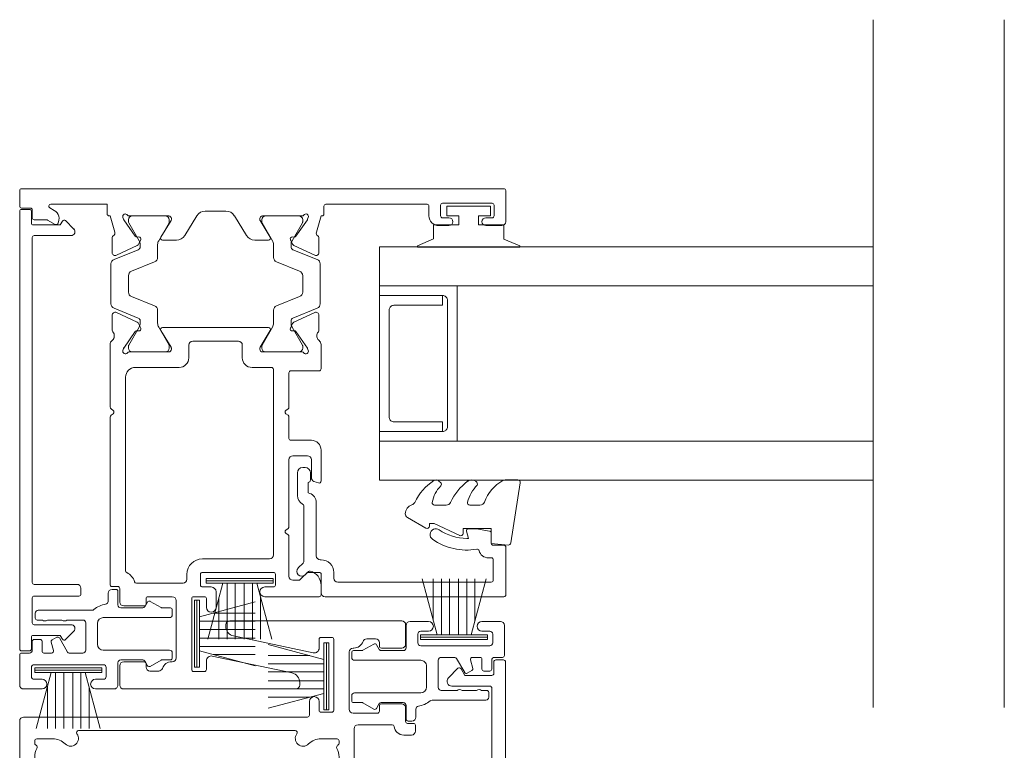
# Model space of a CAD drawing. Units: millimetres. Extents: x 939 to 1991, y -114 to 1046.
# Drawn here: x 1320 to 1421, y 866 to 941 of the extents above; entities that cross this region are included whole.
import ezdxf

# ---------------------------------------------------------------- set-up
doc = ezdxf.new("R2010")
doc.units = ezdxf.units.MM
for name, color, linetype, lineweight in [('A-DETL', 90, 'Continuous', 18), ('Cut B_dxf', 8, 'Continuous', 18), ('Extrusions', 18, 'Continuous', 18), ('Gaskets', 18, 'Continuous', 18)]:
    doc.layers.add(name, color=color, linetype=linetype, lineweight=lineweight)

# ---------------------------------------------------------------- blocks, each defined once
blk = doc.blocks.new('Cut B_dxf_V6_1_Gasket 64_A8FB8204-7704-4C6A-AEAF-78427D6BBBC9_-236998-04 - 07 STACKER SLIDER - No Cladding')
at = {"lineweight": 18, "flags": 128}
blk.add_lwpolyline([(0, 0.12), (0, 0), (10.51, 0), (10.51, 0.14), (8.86, 0.84), (8.86, 2.3), (6.25, 2.3), (6.25, 3.2), (7.5, 3.2), (7.5, 4.2), (3, 4.2), (3, 3.2), (4.25, 3.2), (4.25, 2.3), (1.64, 2.3), (1.64, 0.81)], close=True, dxfattribs=at)
blk = doc.blocks.new('Cut B_dxf_V6_2_Rail 35_68F6D1E7-738A-4593-A6B1-034E6E349289_-236999-04 - 07 STACKER SLIDER - No Cladding')
at = {"lineweight": 18}
for p, q in [((0, 49.7), (0, 51.3)), ((0.2, 51.5), (49.8, 51.5)), ((50, 51.3), (50, 48.1)), ((31.3, 49.7), (31.3, 48.9)), ((41.9, 49.9), (31.5, 49.9)), ((42.1, 48.7), (42.1, 49.7)), ((43.3, 49.8), (43.3, 48.7)), ((48.6, 50), (43.5, 50)), ((48.8, 48.7), (48.8, 49.8)), ((1.1, 49.5), (0.2, 49.5)), ((1.3, 48.5), (1.3, 49.3)), ((3.09, 49.53), (3.55, 49.27)), ((15.33, 48.7), (11.25, 48.7)), ((14.99, 48.7), (11.59, 48.7)), ((18.22, 48.72), (16.98, 46.68)), ((21.22, 49.2), (19.08, 49.2)), ((23.32, 46.68), (22.08, 48.72)), ((29.05, 48.7), (24.97, 48.7)), ((25.31, 48.7), (28.71, 48.7)), ((2.77, 48.3), (1.5, 48.3)), ((3.64, 47.83), (2.87, 48.27)), ((10.62, 48.54), (10.69, 48.35)), ((10.71, 48.3), (11.89, 46.61)), ((11.19, 48.3), (11.19, 48.09)), ((11.22, 47.99), (12.29, 46.15)), ((14.3, 46.15), (15.37, 47.99)), ((14.53, 46.51), (15.57, 48.22)), ((15.39, 48.09), (15.39, 48.3)), ((15.6, 48.32), (15.6, 48.43)), ((24.7, 48.43), (24.7, 48.32)), ((24.73, 48.22), (25.77, 46.51)), ((24.91, 48.09), (24.91, 48.3)), ((26, 46.15), (24.93, 47.99)), ((29.08, 47.99), (28.01, 46.15)), ((28.41, 46.61), (29.59, 48.3)), ((29.11, 48.3), (29.11, 48.09)), ((29.61, 48.35), (29.68, 48.54)), ((44.15, 47.7), (43.1, 47.7)), ((43.5, 48.5), (44.15, 48.5)), ((47.95, 48.5), (48.6, 48.5)), ((49.6, 47.7), (47.95, 47.7)), ((9.52, 44.92), (9.52, 46.48)), ((12.09, 45.65), (9.95, 44.65)), ((12.08, 46.52), (12.25, 46.54)), ((12.45, 46.25), (12.23, 45.79)), ((12.39, 45.75), (12.39, 45.5)), ((14.19, 44.42), (14.19, 45.75)), ((16.12, 46.2), (14.7, 46.2)), ((25.6, 46.2), (24.18, 46.2)), ((26.11, 44.42), (26.11, 45.75)), ((28.07, 45.79), (27.85, 46.25)), ((27.91, 45.75), (27.91, 45.5)), ((28.05, 46.54), (28.22, 46.52)), ((30.35, 44.65), (28.21, 45.65)), ((30.78, 46.48), (30.78, 44.92)), ((12.2, 45.22), (9.71, 44.21)), ((28.1, 45.22), (30.59, 44.21)), ((9.39, 43.75), (9.39, 39.65)), ((11.51, 43), (13.88, 43.96)), ((28.79, 43), (26.42, 43.96)), ((30.91, 43.75), (30.91, 39.65)), ((11.19, 40.86), (11.19, 42.54)), ((29.11, 40.86), (29.11, 42.54)), ((13.88, 39.44), (11.51, 40.4)), ((26.42, 39.44), (28.79, 40.4)), ((9.71, 39.19), (12.2, 38.18)), ((12.09, 37.75), (9.95, 38.75)), ((14.19, 37.65), (14.19, 38.98)), ((26.11, 37.65), (26.11, 38.98)), ((30.59, 39.19), (28.1, 38.18)), ((28.21, 37.75), (30.35, 38.75)), ((9.52, 38.48), (9.52, 36.92)), ((12.45, 37.15), (12.23, 37.61)), ((12.39, 37.9), (12.39, 37.65)), ((27.85, 37.15), (28.07, 37.61)), ((27.91, 37.9), (27.91, 37.65)), ((30.78, 38.48), (30.78, 36.92)), ((10.71, 35.1), (11.89, 36.79)), ((12.29, 37.25), (11.22, 35.41)), ((12.08, 36.88), (12.25, 36.86)), ((15.37, 35.41), (14.3, 37.25)), ((15.57, 35.18), (14.53, 36.89)), ((14.7, 37.2), (25.6, 37.2)), ((25.77, 36.89), (24.73, 35.18)), ((24.93, 35.41), (26, 37.25)), ((28.01, 37.25), (29.08, 35.41)), ((28.22, 36.88), (28.05, 36.86)), ((29.59, 35.1), (28.41, 36.79)), ((9.3, 29.03), (9.3, 35.46)), ((22.5, 35.8), (17.8, 35.8)), ((31, 35.46), (31, 32.95)), ((10.62, 34.86), (10.69, 35.05)), ((11.19, 35.31), (11.19, 35.1)), ((11.25, 34.7), (15.33, 34.7)), ((11.59, 34.7), (14.99, 34.7)), ((15.39, 35.1), (15.39, 35.31)), ((15.6, 34.97), (15.6, 35.08)), ((17.4, 35.4), (17.4, 34.1)), ((22.9, 34.1), (22.9, 35.4)), ((24.7, 35.08), (24.7, 34.97)), ((24.91, 35.1), (24.91, 35.31)), ((24.97, 34.7), (29.05, 34.7)), ((28.71, 34.7), (25.31, 34.7)), ((29.11, 35.31), (29.11, 35.1)), ((29.68, 34.86), (29.61, 35.05)), ((16.4, 33.1), (11.9, 33.1)), ((25.9, 33.1), (23.9, 33.1)), ((26.1, 13.8), (26.1, 32.9)), ((27.7, 32.55), (27.7, 29.03)), ((30.8, 32.75), (27.9, 32.75)), ((10.9, 32.1), (10.9, 12.16)), ((9.62, 28.66), (9.4, 28.83)), ((27.6, 28.83), (27.38, 28.66)), ((9.3, 10.75), (9.3, 27.98)), ((9.4, 28.18), (9.62, 28.34)), ((27.38, 28.34), (27.6, 28.18)), ((27.7, 27.98), (27.7, 25.8)), ((27.9, 25.6), (30, 25.6)), ((31, 24.6), (31, 21.4)), ((27.7, 23.6), (27.7, 16.73)), ((29.6, 24), (28.1, 24)), ((30, 21.75), (30, 23.6)), ((30.74, 21.21), (30.27, 21.37)), ((27.6, 16.53), (27.38, 16.36)), ((27.38, 16.04), (27.6, 15.88)), ((27.7, 15.68), (27.7, 11.6)), ((18.8, 13.4), (25.7, 13.4)), ((17.2, 11.3), (17.2, 11.8)), ((18.6, 11.8), (18.6, 10.7)), ((26.1, 12), (18.8, 12)), ((26.3, 10.7), (26.3, 11.8)), ((28.1, 11.2), (28.71, 11.2)), ((28.85, 11.26), (29.69, 12.09)), ((10.1, 10.55), (9.5, 10.55)), ((10.3, 8.95), (10.3, 10.35)), ((12.01, 10.9), (16.8, 10.9)), ((18.8, 10.5), (19.7, 10.5)), ((25.2, 10.5), (26.1, 10.5)), ((31, 10.69), (31, 9.7)), ((13, 9.3), (13, 8.75)), ((15.7, 9.5), (13.2, 9.5)), ((17.7, 9.3), (17.7, 2)), ((19, 9.5), (17.9, 9.5)), ((19.2, 8.4), (19.2, 9.3)), ((20.2, 10), (20.2, 8.4)), ((30.8, 9.5), (25.2, 9.5)), ((12.8, 8.55), (10.7, 8.55)), ((16.1, 3.2), (16.1, 9.1)), ((19.8, 3.39), (28.01, 1.65)), ((10.3, 0.4), (10.3, 2.4)), ((10.7, 2.8), (12.8, 2.8)), ((13, 2.6), (13, 2.25)), ((15.63, 2.8), (15.7, 2.8)), ((19.2, 2), (19.2, 2.9)), ((13.4, 1.85), (14.3, 1.85)), ((17.9, 1.8), (19, 1.8)), ((28.4, 0), (10.7, 0)), ((28.8, 0.67), (28.8, 0.4))]:
    blk.add_line(p, q, dxfattribs=at)
at = {"lineweight": 18, "flags": 128}
for points in [[(9, 48.9), (9, 49.9), (3.19, 49.9)], [(9.78, 47.03), (9.3, 48.7), (9.2, 48.7)], [(31.1, 48.7), (31, 48.7), (30.52, 47.03)]]:
    blk.add_lwpolyline(points, dxfattribs=at)
at = {"lineweight": 18}
for centre, radius, start, end in [((0.2, 51.3), 0.2, 90, 180), ((49.8, 51.3), 0.2, 0, 90), ((0.2, 49.7), 0.2, 180, 270), ((3.19, 49.7), 0.2, 90, 240), ((31.5, 49.7), 0.2, 90, 180), ((41.9, 49.7), 0.2, 0, 90), ((43.5, 49.8), 0.2, 90, 180), ((48.6, 49.8), 0.2, 0, 90), ((1.1, 49.3), 0.2, 360, 90), ((3.05, 48.4), 1, 330, 60), ((9.2, 48.9), 0.2, 180, 270), ((10.87, 48.63), 0.27, 35.0624, 200), ((11.25, 48.9), 0.2, 215.0624, 270), ((11.59, 48.3), 0.4, 90, 180), ((14.99, 48.3), 0.4, 0, 90), ((15.33, 48.43), 0.27, 0, 90), ((19.08, 48.2), 1, 90, 148.6), ((21.22, 48.2), 1, 31.4, 90), ((24.97, 48.43), 0.27, 90, 180), ((25.31, 48.3), 0.4, 90, 180), ((28.71, 48.3), 0.4, 0, 90), ((29.05, 48.9), 0.2, 270, 324.9376), ((29.43, 48.63), 0.27, 340, 144.9376), ((31.1, 48.9), 0.2, 270, 0), ((43.1, 48.7), 1, 180, 270), ((43.5, 48.7), 0.2, 180, 270), ((48.6, 48.7), 0.2, 270, 0), ((1.5, 48.5), 0.2, 180, 270), ((2.77, 48.1), 0.2, 60, 90), ((3.74, 48), 0.2, 240, 330), ((10.87, 48.41), 0.2, 200, 215), ((11.39, 48.09), 0.2, 180, 210), ((15.19, 48.09), 0.2, 330, 0), ((15.4, 48.32), 0.2, 328.6, 0), ((24.9, 48.32), 0.2, 180, 211.4), ((25.11, 48.09), 0.2, 180, 210), ((28.91, 48.09), 0.2, 330, 0), ((29.43, 48.41), 0.2, 325, 340), ((44.15, 48.1), 0.4, 270, 90), ((47.95, 48.1), 0.4, 90, 270), ((49.6, 48.1), 0.4, 270, 0), ((9.72, 46.48), 0.2, 116.1336, 180), ((9.5, 46.93), 0.3, 296.1336, 20), ((12.06, 46.72), 0.2, 215, 275), ((16.12, 47.2), 1, 270, 328.6), ((24.18, 47.2), 1, 211.4, 270), ((28.24, 46.72), 0.2, 265, 325), ((30.8, 46.93), 0.3, 160, 243.8664), ((30.58, 46.48), 0.2, 0, 63.8664), ((11.96, 45.92), 0.3, 295, 335), ((12.27, 46.34), 0.2, 335, 95), ((11.59, 45.75), 0.8, 0, 30), ((14.99, 45.75), 0.8, 150, 180), ((14.7, 46.4), 0.204, 148.6, 270), ((25.6, 46.4), 0.204, 270, 31.4), ((25.31, 45.75), 0.8, 0, 30), ((28.03, 46.34), 0.2, 85, 205), ((28.71, 45.75), 0.8, 150, 180), ((28.34, 45.92), 0.3, 205, 245), ((9.82, 44.92), 0.3, 180, 295), ((12.09, 45.5), 0.3, 292, 0), ((28.21, 45.5), 0.3, 180, 248), ((30.48, 44.92), 0.3, 245, 0), ((9.89, 43.75), 0.5, 112, 180), ((13.69, 44.42), 0.5, 292, 0), ((26.61, 44.42), 0.5, 180, 248), ((30.41, 43.75), 0.5, 0, 68), ((11.69, 42.54), 0.5, 112, 180), ((28.61, 42.54), 0.5, 0, 68), ((11.69, 40.86), 0.5, 180, 248), ((28.61, 40.86), 0.5, 292, 0), ((9.89, 39.65), 0.5, 180, 248), ((30.41, 39.65), 0.5, 292, 0), ((9.82, 38.48), 0.3, 65, 180), ((13.69, 38.98), 0.5, 0, 68), ((26.61, 38.98), 0.5, 112, 180), ((30.48, 38.48), 0.3, 0, 115), ((11.96, 37.48), 0.3, 25, 65), ((12.09, 37.9), 0.3, 0, 68), ((11.59, 37.65), 0.8, 330, 0), ((14.99, 37.65), 0.8, 180, 210), ((25.31, 37.65), 0.8, 330, 0), ((28.21, 37.9), 0.3, 112, 180), ((28.71, 37.65), 0.8, 180, 210), ((28.34, 37.48), 0.3, 115, 155), ((9.72, 36.92), 0.2, 180, 224.8427), ((9.22, 36.43), 0.5, 14.2893, 44.8427), ((8.95, 36.36), 0.785, 344.1471, 14.2893), ((12.06, 36.68), 0.2, 85, 145), ((12.27, 37.06), 0.2, 265, 25), ((14.7, 37), 0.204, 90, 211.4), ((25.6, 37), 0.204, 328.6, 90), ((28.03, 37.06), 0.2, 155, 275), ((28.24, 36.68), 0.2, 35, 95), ((31.35, 36.36), 0.785, 165.7107, 195.8529), ((31.08, 36.43), 0.5, 135.1573, 165.7107), ((30.58, 36.92), 0.2, 315.1573, 0), ((9.8, 35.46), 0.5, 125.3704, 180), ((9.22, 36.28), 0.5, 305.3704, 344.1471), ((17.8, 35.4), 0.4, 90, 180), ((22.5, 35.4), 0.4, 0, 90), ((31.08, 36.28), 0.5, 195.8529, 234.6296), ((30.5, 35.46), 0.5, 0, 54.6296), ((10.87, 34.77), 0.27, 160, 324.9376), ((10.87, 34.99), 0.2, 145, 160), ((11.25, 34.5), 0.2, 90, 144.9376), ((11.39, 35.31), 0.2, 150, 180), ((11.59, 35.1), 0.4, 180, 270), ((14.99, 35.1), 0.4, 270, 0), ((15.33, 34.97), 0.27, 270, 0), ((15.19, 35.31), 0.2, 0, 30), ((15.4, 35.08), 0.2, 0, 31.4), ((24.9, 35.08), 0.2, 148.6, 180), ((24.97, 34.97), 0.27, 180, 270), ((25.11, 35.31), 0.2, 150, 180), ((25.31, 35.1), 0.4, 180, 270), ((28.71, 35.1), 0.4, 270, 0), ((29.05, 34.5), 0.2, 35.0624, 90), ((28.91, 35.31), 0.2, 0, 30), ((29.43, 34.77), 0.27, 215.0624, 20), ((29.43, 34.99), 0.2, 20, 35), ((16.4, 34.1), 1, 270, 0), ((23.9, 34.1), 1, 180, 270), ((11.9, 32.1), 1, 90, 180), ((25.9, 32.9), 0.2, 0, 90), ((27.9, 32.55), 0.2, 90, 180), ((30.8, 32.95), 0.2, 270, 0), ((9.55, 29.03), 0.25, 180, 233.1301), ((9.5, 28.5), 0.2, 306.8699, 53.1301), ((27.5, 28.5), 0.2, 126.8699, 233.1301), ((27.45, 29.03), 0.25, 306.8699, 0), ((9.55, 27.98), 0.25, 126.8699, 180), ((27.45, 27.98), 0.25, 0, 53.1301), ((27.9, 25.8), 0.2, 180, 270), ((30, 24.6), 1, 0, 90), ((28.1, 23.6), 0.4, 90, 180), ((29.6, 23.6), 0.4, 0, 90), ((30.4, 21.75), 0.4, 180, 251.2571), ((30.8, 21.4), 0.2, 251.2571, 0), ((27.5, 16.2), 0.2, 126.8699, 233.1301), ((27.45, 16.73), 0.25, 306.8699, 0), ((27.45, 15.68), 0.25, 0, 53.1301), ((18.8, 11.8), 1.6, 90, 180), ((25.7, 13.8), 0.4, 270, 0), ((11.1, 12.16), 0.2, 180, 243.6118), ((10.3, 10.55), 1.6, 17.8457, 63.6118), ((16.8, 11.3), 0.4, 270, 0), ((18.8, 11.8), 0.2, 90, 180), ((26.1, 11.8), 0.2, 0, 90), ((28.1, 11.6), 0.4, 180, 270), ((28.71, 11.4), 0.2, 270, 315), ((29.83, 11.95), 0.2, 75.3272, 135), ((29.5, 10.69), 1.5, 360, 75.3272), ((9.5, 10.75), 0.2, 180, 270), ((10.1, 10.35), 0.2, 0, 90), ((12.01, 11.1), 0.2, 197.8457, 270), ((18.8, 10.7), 0.2, 180, 270), ((19.7, 10), 0.5, 0, 90), ((25.2, 10), 0.5, 90, 270), ((26.1, 10.7), 0.2, 270, 0), ((13.2, 9.3), 0.2, 90, 180), ((15.7, 9.1), 0.4, 0, 90), ((17.9, 9.3), 0.2, 90, 180), ((19, 9.3), 0.2, 0, 90), ((30.8, 9.7), 0.2, 270, 0), ((10.7, 8.95), 0.4, 180, 270), ((12.8, 8.75), 0.2, 270, 0), ((19.7, 8.4), 0.5, 180, 0), ((15.7, 3.2), 0.4, 270, 360), ((19.7, 2.9), 0.5, 78, 180), ((10.7, 2.4), 0.4, 90, 180), ((12.8, 2.6), 0.2, 0, 90), ((13.4, 2.25), 0.4, 180, 270), ((14.3, 2.25), 0.4, 270, 341.3212), ((15.63, 1.8), 1, 90, 161.3212), ((17.9, 2), 0.2, 180, 270), ((19, 2), 0.2, 270, 360), ((27.8, 0.67), 1, 0, 78), ((10.7, 0.4), 0.4, 180, 270), ((28.4, 0.4), 0.4, 270, 360)]:
    blk.add_arc(centre, radius, start, end, dxfattribs=at)
blk = doc.blocks.new('Cut B_dxf_V6_3_Trim 36_2E2CF0F8-30F3-4535-96EB-D21B25379ACF_-237000-04 - 07 STACKER SLIDER - No Cladding')
at = {"lineweight": 18}
for p, q in [((39.6, 6.3), (39, 6.3)), ((39.8, 1.5), (39.8, 6.1)), ((2.02, 5.57), (1.16, 4.72)), ((2.7, 1.5), (2.7, 5.29)), ((38.6, 5.9), (38.6, 1.5)), ((42.75, 5.29), (42.75, 1.5)), ((44.29, 4.72), (43.43, 5.57)), ((1.4, 1.2), (0.2, 1.2)), ((38.4, 1.3), (2.9, 1.3)), ((42.55, 1.3), (40, 1.3)), ((45.25, 1.2), (44.05, 1.2)), ((0, 1), (0, 0.2)), ((0.2, 0), (45.25, 0)), ((45.45, 0.2), (45.45, 1))]:
    blk.add_line(p, q, dxfattribs=at)
at = {"lineweight": 18, "flags": 128}
for points in [[(1.2, 4.4), (1.6, 4.17), (1.6, 1.4)], [(43.85, 1.4), (43.85, 4.17), (44.25, 4.4)]]:
    blk.add_lwpolyline(points, dxfattribs=at)
at = {"lineweight": 18}
for centre, radius, start, end in [((39, 5.9), 0.4, 90, 180), ((39.6, 6.1), 0.2, 0, 90), ((2.3, 5.29), 0.4, 360, 135), ((43.15, 5.29), 0.4, 45, 180), ((1.3, 4.57), 0.2, 135, 240), ((44.15, 4.57), 0.2, 300, 45), ((0.2, 1), 0.2, 90, 180), ((1.4, 1.4), 0.2, 270, 360), ((2.9, 1.5), 0.2, 180, 270), ((38.4, 1.5), 0.2, 270, 360), ((40, 1.5), 0.2, 180, 270), ((42.55, 1.5), 0.2, 270, 360), ((44.05, 1.4), 0.2, 180, 270), ((45.25, 1), 0.2, 0, 90), ((0.2, 0.2), 0.2, 180, 270), ((45.25, 0.2), 0.2, 270, 360)]:
    blk.add_arc(centre, radius, start, end, dxfattribs=at)
blk = doc.blocks.new('Cut B_dxf_V6_4_Infill 37_EF1C5C27-7277-4A75-BFD5-1281860A28FB_-237001-04 - 07 STACKER SLIDER - No Cladding')
at = {"lineweight": 18}
for p, q in [((6.55, 15.5), (6.55, 14.7)), ((9.85, 15.7), (6.75, 15.7)), ((10.25, 13.4), (10.25, 15.3)), ((5.15, 14.2), (5.15, 13.6)), ((6.25, 14.4), (5.35, 14.4)), ((7.75, 7.1), (7.75, 14.2)), ((8.05, 14.5), (8.95, 14.5)), ((9.25, 14.2), (9.25, 13.4)), ((2.15, 13.8), (2.15, 8.26)), ((2.95, 14.1), (2.45, 14.1)), ((3.15, 13.36), (3.15, 13.9)), ((6.55, 13.2), (6.55, 12.42)), ((3.15, 11.36), (3.15, 12.84)), ((5.2, 12.36), (4.93, 11.89)), ((6.3, 12.22), (5.42, 12.46)), ((5, 11.62), (6.45, 10.78)), ((3.15, 9.2), (3.15, 10.84)), ((6.55, 10.61), (6.55, 9.2)), ((6.25, 8.9), (3.45, 8.9)), ((2.9, 0.3), (2.9, 7.1)), ((3.5, 7.7), (5.65, 7.7)), ((6.25, 7.1), (6.25, 0.3)), ((9.25, 7.9), (9.25, 7.1)), ((10.25, 6), (10.25, 7.9)), ((0, 6.2), (0, 5.8)), ((1.23, 6.6), (0.4, 6.6)), ((8.95, 6.8), (8.05, 6.8)), ((0.2, 5.6), (1.6, 5.6)), ((1.9, 5.3), (1.9, 3.02)), ((7.25, 3.02), (7.25, 5.3)), ((7.55, 5.6), (9.85, 5.6)), ((1.23, 2.28), (1.87, 1.16)), ((1.8, 2.84), (1.3, 2.55)), ((7.28, 1.16), (7.92, 2.28)), ((7.85, 2.55), (7.35, 2.84)), ((1.9, 1.06), (1.9, 0.2)), ((7.25, 0.2), (7.25, 1.06)), ((2.1, 0), (2.6, 0)), ((6.55, 0), (7.05, 0))]:
    blk.add_line(p, q, dxfattribs=at)
at = {"lineweight": 18, "flags": 128}
blk.add_lwpolyline([(5.35, 13.4), (5.45, 13.4), (6.35, 13.4)], dxfattribs=at)
at = {"lineweight": 18}
for centre, radius, start, end in [((6.75, 15.5), 0.2, 90, 180), ((9.85, 15.3), 0.4, 0, 90), ((5.35, 14.2), 0.2, 90, 180), ((6.25, 14.7), 0.3, 270, 0), ((8.05, 14.2), 0.3, 90, 180), ((8.95, 14.2), 0.3, 0, 90), ((2.45, 13.8), 0.3, 90, 180), ((2.95, 13.9), 0.2, 360, 90), ((2.85, 13.1), 0.4, 318.5904, 41.4096), ((5.35, 13.6), 0.2, 180, 270), ((6.35, 13.2), 0.2, 0, 90), ((9.75, 13.4), 0.5, 180, 0), ((5.37, 12.26), 0.2, 75, 150), ((6.35, 12.42), 0.2, 255, 0), ((2.85, 11.1), 0.4, 318.5904, 41.4096), ((5.1, 11.79), 0.2, 150, 240), ((6.35, 10.61), 0.2, 0, 60), ((3.45, 9.2), 0.3, 180, 270), ((6.25, 9.2), 0.3, 270, 0), ((1.85, 8.26), 0.3, 319.4522, 0), ((9.75, 7.9), 0.5, 0, 180), ((3.9, 6.5), 2.4, 139.4522, 171.4807), ((3.5, 7.1), 0.6, 90, 180), ((5.65, 7.1), 0.6, 360, 90), ((8.05, 7.1), 0.3, 180, 270), ((8.95, 7.1), 0.3, 270, 0), ((0.4, 6.2), 0.4, 90, 180), ((1.23, 6.9), 0.3, 270, 351.4807), ((0.2, 5.8), 0.2, 180, 270), ((1.6, 5.3), 0.3, 360, 90), ((7.55, 5.3), 0.3, 90, 180), ((9.85, 6), 0.4, 270, 0), ((1.4, 2.38), 0.2, 120, 210), ((1.7, 3.02), 0.2, 300, 0), ((7.45, 3.02), 0.2, 180, 240), ((7.75, 2.38), 0.2, 330, 60), ((1.7, 1.06), 0.2, 360, 30), ((7.45, 1.06), 0.2, 150, 180), ((2.1, 0.2), 0.2, 180, 270), ((2.6, 0.3), 0.3, 270, 0), ((6.55, 0.3), 0.3, 180, 270), ((7.05, 0.2), 0.2, 270, 360)]:
    blk.add_arc(centre, radius, start, end, dxfattribs=at)
blk = doc.blocks.new('Cut B_dxf_V6_5_Woolpile 38_25252738-D350-4504-BEBF-401F3B6EC12D_-237002-04 - 07 STACKER SLIDER - No Cladding')
at = {"layer": 'Gaskets', "color": 7}
for p, q in [((6.9, 6), (0, 6)), ((1.701443, 5.75), (0.160735, 0)), ((2.15, 5.75), (2.15, 0)), ((2.99, 5.75), (2.99, 0)), ((3.91, 5.75), (3.91, 0)), ((4.75, 5.75), (4.75, 0)), ((6.739265, 0), (5.198557, 5.75)), ((1.31, 4.289115), (1.31, 0)), ((5.59, 4.289115), (5.59, 0))]:
    blk.add_line(p, q, dxfattribs=at)
at = {"layer": 'Gaskets', "color": 7, "flags": 128}
blk.add_lwpolyline([(0, 5.75), (6.9, 5.75), (6.9, 6.25), (0, 6.25)], close=True, dxfattribs=at)
blk = doc.blocks.new('Cut B_dxf_V6_6_Woolpile 39_F78FE899-85D7-4255-828E-9D202E20C1A5_-237003-04 - 07 STACKER SLIDER - No Cladding')
at = {"layer": 'Gaskets', "color": 7}
for p, q in [((6.9, 6), (0, 6)), ((1.701443, 5.75), (0.160735, 0)), ((2.15, 5.75), (2.15, 0)), ((2.99, 5.75), (2.99, 0)), ((3.91, 5.75), (3.91, 0)), ((4.75, 5.75), (4.75, 0)), ((6.739265, 0), (5.198557, 5.75)), ((1.31, 4.289115), (1.31, 0)), ((5.59, 4.289115), (5.59, 0))]:
    blk.add_line(p, q, dxfattribs=at)
at = {"layer": 'Gaskets', "color": 7, "flags": 128}
blk.add_lwpolyline([(0, 5.75), (6.9, 5.75), (6.9, 6.25), (0, 6.25)], close=True, dxfattribs=at)
blk = doc.blocks.new('Cut B_dxf_V6_7_Woolpile 80_38382420-D36C-44E5-B6CB-C32FA681762A_-237004-04 - 07 STACKER SLIDER - No Cladding')
at = {"layer": 'Gaskets', "color": 7}
for p, q in [((6.9, 6), (0, 6)), ((1.701443, 5.75), (0.160735, 0)), ((2.15, 5.75), (2.15, 0)), ((2.99, 5.75), (2.99, 0)), ((3.91, 5.75), (3.91, 0)), ((4.75, 5.75), (4.75, 0)), ((6.739265, 0), (5.198557, 5.75)), ((1.31, 4.289115), (1.31, 0)), ((5.59, 4.289115), (5.59, 0))]:
    blk.add_line(p, q, dxfattribs=at)
at = {"layer": 'Gaskets', "color": 7, "flags": 128}
blk.add_lwpolyline([(0, 5.75), (6.9, 5.75), (6.9, 6.25), (0, 6.25)], close=True, dxfattribs=at)
blk = doc.blocks.new('Cut B_dxf_V6_12_Mullion 155_8399B315-7C90-42DC-AC3B-0CD42F06E7C6_-237009-04 - 07 STACKER SLIDER - No Cladding')
at = {"lineweight": 18}
for p, q in [((28.4, 110.5), (10.7, 110.5)), ((10.3, 110.1), (10.3, 108.1)), ((28.8, 109.93), (28.8, 110.1)), ((13.4, 108.65), (14.3, 108.65)), ((17.7, 101.3), (17.7, 108.6)), ((17.9, 108.8), (19, 108.8)), ((19.2, 108.6), (19.2, 107.7)), ((19.8, 107.21), (28.01, 108.95)), ((10.7, 107.7), (12.8, 107.7)), ((13, 107.9), (13, 108.25)), ((15.63, 107.7), (15.7, 107.7)), ((16.1, 107.3), (16.1, 101.4)), ((10.3, 101.55), (10.3, 100.15)), ((12.8, 101.95), (10.7, 101.95)), ((13, 101.2), (13, 101.75)), ((19.2, 102.2), (19.2, 101.3)), ((20.2, 100.8), (20.2, 102.2)), ((15.7, 101), (13.2, 101)), ((19, 101.1), (17.9, 101.1)), ((49.6, 100.6), (20.4, 100.6)), ((9.3, 99.75), (9.3, 99.15)), ((10.1, 99.95), (9.5, 99.95)), ((11.69, 99.8), (15.2, 99.8)), ((15.6, 99.4), (15.6, 87.02)), ((50, 81.4), (50, 100.2)), ((9.7, 98.75), (10.5, 98.75)), ((19, 98.35), (17.35, 98.35)), ((43.95, 99.2), (21.65, 99.2)), ((48.25, 98.35), (46.6, 98.35)), ((17.15, 98.15), (17.15, 97.9)), ((17.24, 97.74), (17.29, 97.7)), ((48.31, 97.7), (48.36, 97.74)), ((48.45, 97.9), (48.45, 98.15))]:
    blk.add_line(p, q, dxfattribs=at)
for centre, radius, start, end in [((10.7, 110.1), 0.4, 90, 180), ((28.4, 110.1), 0.4, 0, 90), ((27.8, 109.93), 1, 282, 0), ((13.4, 108.25), 0.4, 90, 180), ((14.3, 108.25), 0.4, 18.6788, 90), ((15.63, 108.7), 1, 198.6788, 270), ((17.9, 108.6), 0.2, 90, 180), ((19, 108.6), 0.2, 0, 90), ((10.7, 108.1), 0.4, 180, 270), ((12.8, 107.9), 0.2, 270, 0), ((15.7, 107.3), 0.4, 0, 90), ((19.7, 107.7), 0.5, 180, 282), ((19.7, 102.2), 0.5, 0, 180), ((10.7, 101.55), 0.4, 90, 180), ((12.8, 101.75), 0.2, 0, 90), ((15.7, 101.4), 0.4, 270, 0), ((17.9, 101.3), 0.2, 180, 270), ((19, 101.3), 0.2, 270, 0), ((13.2, 101.2), 0.2, 180, 270), ((20.4, 100.8), 0.2, 180, 270), ((49.6, 100.2), 0.4, 0, 90), ((9.5, 99.75), 0.2, 90, 180), ((10.1, 100.15), 0.2, 270, 0), ((10.5, 99.75), 1, 270, 352.7414), ((11.69, 99.6), 0.2, 90, 172.7414), ((15.2, 99.4), 0.4, 0, 90), ((9.7, 99.15), 0.4, 180, 270), ((17.35, 98.15), 0.2, 90, 180), ((19, 96.5), 1.85, 45.8058, 90), ((20.85, 98.4), 0.8, 225.8058, 36.8797), ((21.65, 99), 0.2, 90, 216.8797), ((43.95, 99), 0.2, 323.1203, 90), ((44.75, 98.4), 0.8, 143.1203, 314.1942), ((46.6, 96.5), 1.85, 90, 134.1942), ((48.25, 98.15), 0.2, 0, 90), ((17.35, 97.9), 0.2, 180, 235), ((19, 96.5), 1.85, 151.8371, 208.1629), ((17.15, 97.49), 0.25, 331.8371, 55), ((48.45, 97.49), 0.25, 125, 208.1629), ((46.6, 96.5), 1.85, 331.8371, 28.1629), ((48.25, 97.9), 0.2, 305, 0)]:
    blk.add_arc(centre, radius, start, end, dxfattribs=at)
blk = doc.blocks.new('Cut B_dxf_V6_13_Trim 156_5133758C-7164-4363-BAD6-4A6425A1CAEF_-237010-04 - 07 STACKER SLIDER - No Cladding')
at = {"lineweight": 18}
for p, q in [((0, 76.25), (0, 0.4)), ((1, 76.45), (0.2, 76.45)), ((1.2, 75.05), (1.2, 76.25)), ((5.88, 74.6), (4.89, 75.59)), ((1.4, 2.4), (1.4, 73.55)), ((1.6, 73.75), (5.52, 73.75))]:
    blk.add_line(p, q, dxfattribs=at)
at = {"lineweight": 18, "flags": 128}
blk.add_lwpolyline([(4.57, 75.55), (4.17, 74.85), (1.4, 74.85)], dxfattribs=at)
at = {"lineweight": 18}
for centre, radius, start, end in [((0.2, 76.25), 0.2, 90, 180), ((1, 76.25), 0.2, 360, 90), ((1.4, 75.05), 0.2, 180, 270), ((4.75, 75.45), 0.2, 45, 150), ((5.52, 74.25), 0.5, 270, 45), ((1.6, 73.55), 0.2, 90, 180)]:
    blk.add_arc(centre, radius, start, end, dxfattribs=at)
blk = doc.blocks.new('Cut B_dxf_V6_14_Insert 157_CD3F89BA-DE6E-4A03-96C0-EBEB624A6A4A_-237011-04 - 07 STACKER SLIDER - No Cladding')
at = {"lineweight": 18}
for p, q in [((6.55, 15.5), (6.55, 14.7)), ((9.85, 15.7), (6.75, 15.7)), ((10.25, 13.4), (10.25, 15.3)), ((5.15, 14.2), (5.15, 13.6)), ((6.25, 14.4), (5.35, 14.4)), ((7.75, 7.1), (7.75, 14.2)), ((8.05, 14.5), (8.95, 14.5)), ((9.25, 14.2), (9.25, 13.4)), ((2.15, 13.8), (2.15, 8.26)), ((2.95, 14.1), (2.45, 14.1)), ((3.15, 13.36), (3.15, 13.9)), ((6.55, 13.2), (6.55, 12.42)), ((3.15, 11.36), (3.15, 12.84)), ((5.2, 12.36), (4.93, 11.89)), ((6.3, 12.22), (5.42, 12.46)), ((5, 11.62), (6.45, 10.78)), ((3.15, 9.2), (3.15, 10.84)), ((6.55, 10.61), (6.55, 9.2)), ((6.25, 8.9), (3.45, 8.9)), ((2.9, 0.3), (2.9, 7.1)), ((3.5, 7.7), (5.65, 7.7)), ((6.25, 7.1), (6.25, 0.3)), ((9.25, 7.9), (9.25, 7.1)), ((10.25, 6), (10.25, 7.9)), ((0, 6.2), (0, 5.8)), ((1.23, 6.6), (0.4, 6.6)), ((8.95, 6.8), (8.05, 6.8)), ((0.2, 5.6), (1.6, 5.6)), ((1.9, 5.3), (1.9, 3.02)), ((7.25, 3.02), (7.25, 5.3)), ((7.55, 5.6), (9.85, 5.6)), ((1.23, 2.28), (1.87, 1.16)), ((1.8, 2.84), (1.3, 2.55)), ((7.28, 1.16), (7.92, 2.28)), ((7.85, 2.55), (7.35, 2.84)), ((1.9, 1.06), (1.9, 0.2)), ((7.25, 0.2), (7.25, 1.06)), ((2.1, 0), (2.6, 0)), ((6.55, 0), (7.05, 0))]:
    blk.add_line(p, q, dxfattribs=at)
at = {"lineweight": 18, "flags": 128}
blk.add_lwpolyline([(5.35, 13.4), (5.45, 13.4), (6.35, 13.4)], dxfattribs=at)
at = {"lineweight": 18}
for centre, radius, start, end in [((6.75, 15.5), 0.2, 90, 180), ((9.85, 15.3), 0.4, 0, 90), ((5.35, 14.2), 0.2, 90, 180), ((6.25, 14.7), 0.3, 270, 0), ((8.05, 14.2), 0.3, 90, 180), ((8.95, 14.2), 0.3, 0, 90), ((2.45, 13.8), 0.3, 90, 180), ((2.95, 13.9), 0.2, 360, 90), ((2.85, 13.1), 0.4, 318.5904, 41.4096), ((5.35, 13.6), 0.2, 180, 270), ((6.35, 13.2), 0.2, 0, 90), ((9.75, 13.4), 0.5, 180, 0), ((5.37, 12.26), 0.2, 75, 150), ((6.35, 12.42), 0.2, 255, 0), ((2.85, 11.1), 0.4, 318.5904, 41.4096), ((5.1, 11.79), 0.2, 150, 240), ((6.35, 10.61), 0.2, 0, 60), ((3.45, 9.2), 0.3, 180, 270), ((6.25, 9.2), 0.3, 270, 0), ((1.85, 8.26), 0.3, 319.4522, 0), ((9.75, 7.9), 0.5, 0, 180), ((3.9, 6.5), 2.4, 139.4522, 171.4807), ((3.5, 7.1), 0.6, 90, 180), ((5.65, 7.1), 0.6, 360, 90), ((8.05, 7.1), 0.3, 180, 270), ((8.95, 7.1), 0.3, 270, 0), ((0.4, 6.2), 0.4, 90, 180), ((1.23, 6.9), 0.3, 270, 351.4807), ((0.2, 5.8), 0.2, 180, 270), ((1.6, 5.3), 0.3, 360, 90), ((7.55, 5.3), 0.3, 90, 180), ((9.85, 6), 0.4, 270, 0), ((1.4, 2.38), 0.2, 120, 210), ((1.7, 3.02), 0.2, 300, 0), ((7.45, 3.02), 0.2, 180, 240), ((7.75, 2.38), 0.2, 330, 60), ((1.7, 1.06), 0.2, 360, 30), ((7.45, 1.06), 0.2, 150, 180), ((2.1, 0.2), 0.2, 180, 270), ((2.6, 0.3), 0.3, 270, 0), ((6.55, 0.3), 0.3, 180, 270), ((7.05, 0.2), 0.2, 270, 360)]:
    blk.add_arc(centre, radius, start, end, dxfattribs=at)
blk = doc.blocks.new('Cut B_dxf_V6_15_Woolpile 434_09BD5629-9B8A-4223-9F33-C6B52F1321D1_-237012-04 - 07 STACKER SLIDER - No Cladding')
at = {"layer": 'Gaskets', "color": 7}
for p, q in [((6.9, 6), (0, 6)), ((1.701443, 5.75), (0.160735, 0)), ((2.15, 5.75), (2.15, 0)), ((2.99, 5.75), (2.99, 0)), ((3.91, 5.75), (3.91, 0)), ((4.75, 5.75), (4.75, 0)), ((6.739265, 0), (5.198557, 5.75)), ((1.31, 4.289115), (1.31, 0)), ((5.59, 4.289115), (5.59, 0))]:
    blk.add_line(p, q, dxfattribs=at)
at = {"layer": 'Gaskets', "color": 7, "flags": 128}
blk.add_lwpolyline([(0, 5.75), (6.9, 5.75), (6.9, 6.25), (0, 6.25)], close=True, dxfattribs=at)
blk = doc.blocks.new('Cut B_dxf_V6_16_Woolpile 448_BD5CE7F7-6BCD-461A-8085-7FE61CB96EEB_-237013-04 - 07 STACKER SLIDER - No Cladding')
at = {"layer": 'Gaskets', "color": 7}
for p, q in [((6.9, 6), (0, 6)), ((1.701443, 5.75), (0.160735, 0)), ((2.15, 5.75), (2.15, 0)), ((2.99, 5.75), (2.99, 0)), ((3.91, 5.75), (3.91, 0)), ((4.75, 5.75), (4.75, 0)), ((6.739265, 0), (5.198557, 5.75)), ((1.31, 4.289115), (1.31, 0)), ((5.59, 4.289115), (5.59, 0))]:
    blk.add_line(p, q, dxfattribs=at)
at = {"layer": 'Gaskets', "color": 7, "flags": 128}
blk.add_lwpolyline([(0, 5.75), (6.9, 5.75), (6.9, 6.25), (0, 6.25)], close=True, dxfattribs=at)
blk = doc.blocks.new('Cut B_dxf_V6_17_Gasket 46_CF1DB23B-62EA-4EBE-A99C-B89EEBB7A406_-237014-04 - 07 STACKER SLIDER - No Cladding')
at = {"layer": 'Gaskets', "color": 7}
for p, q in [((0, 10.3), (0, 11.59)), ((0.29, 11.84), (6.49, 10.86)), ((0.11, 7.21), (0.17, 7.3)), ((2.6, 6.65), (2.6, 7.69)), ((2.6, 3.03), (2.6, 4.21)), ((0.11, 3.47), (0.25, 3.64)), ((4.97, 2.14), (3.87, 0.25))]:
    blk.add_line(p, q, dxfattribs=at)
at = {"layer": 'Gaskets', "color": 7, "flags": 128}
for points in [[(6.7, 10.59), (6.55, 8.86), (5, 8.86), (5, 5.96), (5.5, 5.96)], [(5.73, 5.61), (4.5, 2.98), (4.5, 2.5), (4.76, 2.5)]]:
    blk.add_lwpolyline(points, dxfattribs=at)
at = {"layer": 'Gaskets', "color": 7}
for centre, radius, start, end in [((0.25, 11.59), 0.25, 81.0461, 180), ((0.5, 10.3), 0.5, 180, 209.1704), ((6.45, 10.61), 0.25, 355, 81.0461), ((3.74, 12.1), 4.21, 209.1704, 249.6624), ((2.1, 7.69), 0.5, 360, 69.6624), ((0.68, 6.84), 0.682, 147, 216.9849), ((0.42, 7.13), 0.3, 67.1936, 147), ((3.44, 10.43), 4.19, 226.108, 253.9287), ((4.75, 9.9), 5.78, 216.9849, 245.0139), ((2.35, 6.65), 0.25, 253.9287, 0), ((5.5, 5.71), 0.25, 334.9887, 90), ((2.1, 4.21), 0.5, 360, 65.0139), ((0.44, 3.18), 0.444, 139.2069, 212.7008), ((0.44, 3.48), 0.25, 45.3449, 139.2069), ((2.84, 5.9), 3.16, 225.3449, 260.2777), ((4.54, 5.81), 5.31, 212.7008, 245.1783), ((2.35, 3.03), 0.25, 260.2777, 0), ((4.76, 2.26), 0.237, 330, 90), ((2.1, 0.54), 0.5, 17.9896, 65.1783), ((3.53, 1), 1, 197.9896, 267.0762), ((3.44, 0.5), 0.5, 274.1353, 330)]:
    blk.add_arc(centre, radius, start, end, dxfattribs=at)
blk = doc.blocks.new('Cut B_dxf_V6_18_Bead 34_F16B0B03-5E6F-4F64-98F3-D8508C7E143E_-237015-04 - 07 STACKER SLIDER - No Cladding')
at = {"lineweight": 18}
for p, q in [((0, 21.31), (0, 2.91)), ((5.1, 21.51), (0.2, 21.51)), ((5.3, 20.21), (5.3, 21.31)), ((1.5, 4.21), (1.5, 20.01)), ((1.7, 20.21), (3.8, 20.21)), ((4, 20.01), (4, 19.71)), ((6.56, 20.01), (5.5, 20.01)), ((2.5, 3.81), (1.9, 3.81)), ((0.4, 2.51), (2.3, 2.51)), ((2.5, 2.31), (2.5, 1.19)), ((3.8, 2.41), (3.8, 2.51)), ((2.44, 1.04), (2.25, 0.85)), ((9.69, 2.01), (4.2, 2.01)), ((12.75, 1.41), (12.01, 1.41)), ((2.96, 0.15), (3.46, 0.65)), ((3.6, 0.71), (9.34, 0.71)), ((10.41, 0.06), (12.75, 0.06)), ((13.3, 0.61), (13.3, 0.86))]:
    blk.add_line(p, q, dxfattribs=at)
at = {"lineweight": 18, "flags": 128}
for points in [[(7, 17.66), (7, 18.49), (6.76, 19.84)], [(6, 17.5), (6, 17.66), (6.75, 17.46)], [(11.76, 1.16), (10.69, 1.16), (10.63, 1.33)]]:
    blk.add_lwpolyline(points, dxfattribs=at)
at = {"lineweight": 18}
for centre, radius, start, end in [((0.2, 21.31), 0.2, 90, 180), ((5.1, 21.31), 0.2, 0, 90), ((1.7, 20.01), 0.2, 90, 180), ((3.8, 20.01), 0.2, 360, 90), ((5, 19.71), 1, 180, 254.8558), ((5.5, 20.21), 0.2, 180, 270), ((6.56, 19.81), 0.2, 9.9886, 90), ((4.69, 18.55), 0.2, 350.5745, 74.8558), ((11, 17.5), 6.2, 170.5745, 214.7699), ((11, 17.5), 5, 180, 214.7699), ((6.8, 17.66), 0.2, 254.9873, 360), ((6.4, 14.31), 0.6, 214.7699, 34.7699), ((1.9, 4.21), 0.4, 180, 270), ((2.5, 2.51), 1.3, 360, 90), ((0.4, 2.91), 0.4, 180, 270), ((2.3, 2.31), 0.2, 360, 90), ((4.2, 2.41), 0.4, 180, 270), ((2.3, 1.19), 0.2, 315, 0), ((9.69, 1.01), 1, 18.7429, 90), ((12.01, 1.16), 0.25, 90, 180), ((12.75, 0.86), 0.55, 0, 90), ((2.6, 0.5), 0.5, 135, 315), ((3.6, 0.51), 0.2, 90, 135), ((9.34, 0.51), 0.2, 27.2796, 90), ((10.41, 1.06), 1, 207.2796, 270), ((12.75, 0.61), 0.55, 270, 360)]:
    blk.add_arc(centre, radius, start, end, dxfattribs=at)
blk = doc.blocks.new('Cut B_dxf_V6_19_Spacer 139_C918BEC3-9B97-4589-80B1-61368AB34214_-237016-04 - 07 STACKER SLIDER - No Cladding')
at = {"layer": 'Extrusions', "color": 7, "flags": 128}
blk.add_lwpolyline([(1, 6.5), (2, 6.5), (2, 1.5), (2.01, 1.41), (2.03, 1.33), (2.07, 1.25), (2.12, 1.18), (2.18, 1.12), (2.25, 1.07), (2.33, 1.03), (2.41, 1.01), (2.5, 1), (13.5, 1), (13.59, 1.01), (13.67, 1.03), (13.75, 1.07), (13.82, 1.12), (13.88, 1.18), (13.93, 1.25), (13.97, 1.33), (13.99, 1.41), (14, 1.5), (14, 6.5), (15, 6.5), (15, 0), (15, 6.5), (14.99, 6.59), (14.97, 6.67), (14.93, 6.75), (14.88, 6.82), (14.82, 6.88), (14.75, 6.93), (14.67, 6.97), (14.59, 6.99), (14.5, 7), (1.5, 7), (1.41, 6.99), (1.33, 6.97), (1.25, 6.93), (1.18, 6.88), (1.12, 6.82), (1.07, 6.75), (1.03, 6.67), (1.01, 6.59), (1, 6.5), (1, 0), (0, 0), (0, 8), (16, 8), (16, 0), (15, 0), (1, 0)], close=True, dxfattribs=at)

msp = doc.modelspace()

# ---------------------------------------------------------------- linework, layer by layer
at = {"layer": 'A-DETL'}
for p, q in [((1407.97, 941.31), (1407.97, 890.51)), ((1421.44, 941.31), (1421.44, 890.51)), ((1407.97, 921.31), (1407.97, 870.51)), ((1421.44, 921.31), (1421.44, 870.51)), ((1357.17, 917.91), (1407.97, 917.91)), ((1357.17, 913.91), (1357.17, 917.91)), ((1407.97, 917.91), (1407.97, 913.91)), ((1407.97, 913.91), (1357.17, 913.91)), ((1357.17, 897.91), (1407.97, 897.91)), ((1357.17, 893.91), (1357.17, 897.91)), ((1407.97, 897.91), (1407.97, 893.91)), ((1407.97, 893.91), (1357.17, 893.91))]:
    msp.add_line(p, q, dxfattribs=at)

# ---------------------------------------------------------------- block references
at = {"layer": 'Cut B_dxf', "color": 7, "zscale": -1}
msp.add_blockref('Cut B_dxf_V6_2_Rail 35_68F6D1E7-738A-4593-A6B1-034E6E349289_-236999-04 - 07 STACKER SLIDER - No Cladding', (1320.17, 872.41), dxfattribs=at)
at = {"layer": 'Cut B_dxf', "color": 7, "zscale": -1, "rotation": 270}
for name, p in [('Cut B_dxf_V6_3_Trim 36_2E2CF0F8-30F3-4535-96EB-D21B25379ACF_-237000-04 - 07 STACKER SLIDER - No Cladding', (1320.17, 921.78)), ('Cut B_dxf_V6_17_Gasket 46_CF1DB23B-62EA-4EBE-A99C-B89EEBB7A406_-237014-04 - 07 STACKER SLIDER - No Cladding', (1359.82, 893.93))]:
    msp.add_blockref(name, p, dxfattribs=at)
at = {"layer": 'Cut B_dxf', "color": 7, "extrusion": (0, 0, -1)}
for name, p in [('Cut B_dxf_V6_1_Gasket 64_A8FB8204-7704-4C6A-AEAF-78427D6BBBC9_-236998-04 - 07 STACKER SLIDER - No Cladding', (-1371.6, 917.9)), ('Cut B_dxf_V6_7_Woolpile 80_38382420-D36C-44E5-B6CB-C32FA681762A_-237004-04 - 07 STACKER SLIDER - No Cladding', (-1346.26, 877.54)), ('Cut B_dxf_V6_12_Mullion 155_8399B315-7C90-42DC-AC3B-0CD42F06E7C6_-237009-04 - 07 STACKER SLIDER - No Cladding', (-1370.17, 768.92)), ('Cut B_dxf_V6_13_Trim 156_5133758C-7164-4363-BAD6-4A6425A1CAEF_-237010-04 - 07 STACKER SLIDER - No Cladding', (-1370.14, 798.95)), ('Cut B_dxf_V6_5_Woolpile 38_25252738-D350-4504-BEBF-401F3B6EC12D_-237002-04 - 07 STACKER SLIDER - No Cladding', (-1328.62, 868.35))]:
    msp.add_blockref(name, p, dxfattribs=at)
for name, p, rotation in [('Cut B_dxf_V6_19_Spacer 139_C918BEC3-9B97-4589-80B1-61368AB34214_-237016-04 - 07 STACKER SLIDER - No Cladding', (-1357.17, 897.91), 90), ('Cut B_dxf_V6_18_Bead 34_F16B0B03-5E6F-4F64-98F3-D8508C7E143E_-237015-04 - 07 STACKER SLIDER - No Cladding', (-1348.67, 881.91), 90), ('Cut B_dxf_V6_16_Woolpile 448_BD5CE7F7-6BCD-461A-8085-7FE61CB96EEB_-237013-04 - 07 STACKER SLIDER - No Cladding', (-1361.4, 883.74), 180), ('Cut B_dxf_V6_4_Infill 37_EF1C5C27-7277-4A75-BFD5-1281860A28FB_-237001-04 - 07 STACKER SLIDER - No Cladding', (-1335.87, 882.66), 270), ('Cut B_dxf_V6_6_Woolpile 39_F78FE899-85D7-4255-828E-9D202E20C1A5_-237003-04 - 07 STACKER SLIDER - No Cladding', (-1344.4, 881.54), 270), ('Cut B_dxf_V6_14_Insert 157_CD3F89BA-DE6E-4A03-96C0-EBEB624A6A4A_-237011-04 - 07 STACKER SLIDER - No Cladding', (-1354.32, 869.11), 90), ('Cut B_dxf_V6_15_Woolpile 434_09BD5629-9B8A-4223-9F33-C6B52F1321D1_-237012-04 - 07 STACKER SLIDER - No Cladding', (-1345.72, 870.26), 90)]:
    msp.add_blockref(name, p, dxfattribs=dict(at, rotation=rotation))

doc.saveas('drawing.dxf')
